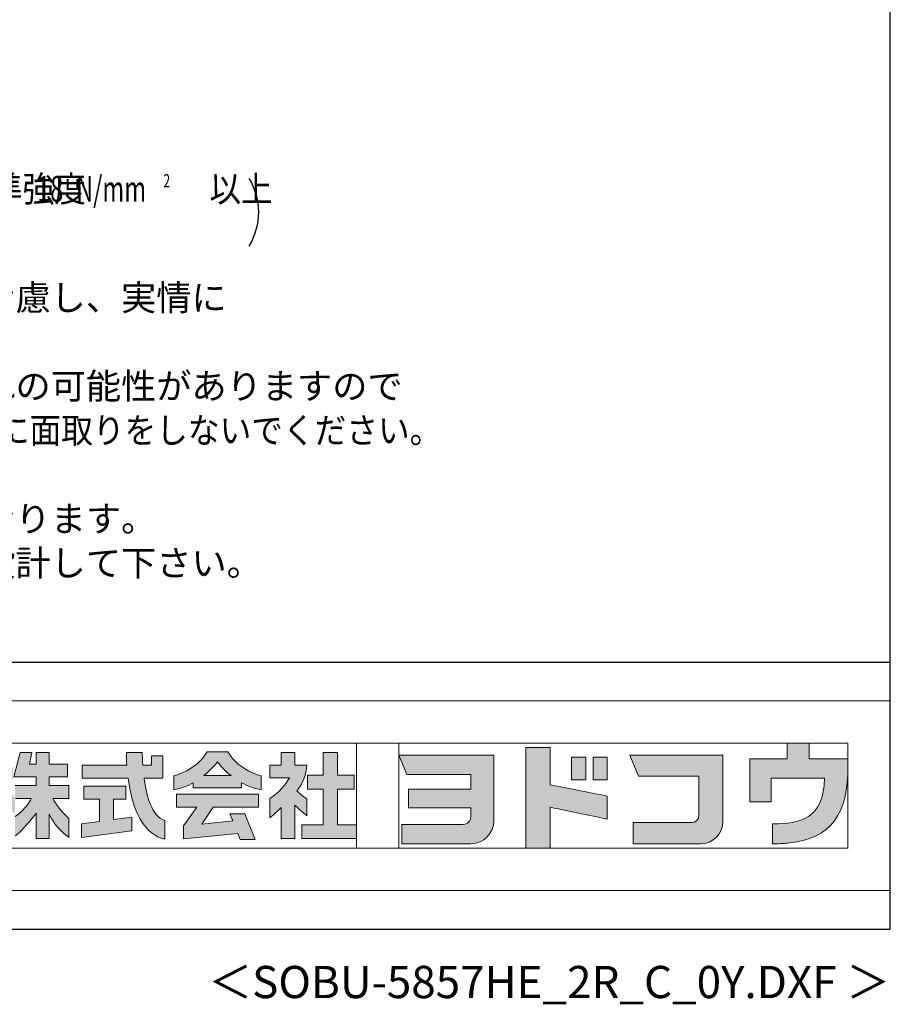
# Model space of a CAD drawing. Extents: x 868 to 32764, y 362 to 22484.
# Drawn here: x 27365 to 32764, y 362 to 6468 of the extents above; entities that cross this region are included whole.
import ezdxf
from ezdxf.enums import TextEntityAlignment as Align

# ---------------------------------------------------------------- set-up
doc = ezdxf.new("R2010")
doc.units = 0
doc.header["$LTSCALE"] = 80
doc.header["$MEASUREMENT"] = 0
for name, color, linetype in [('FILENAME', 7, 'CONTINUOUS'), ('SUNPOU', 4, 'CONTINUOUS'), ('WAKUSEN-01', 50, 'CONTINUOUS')]:
    doc.layers.add(name, color=color, linetype=linetype)
doc.layers.add('FRAME', color=8, linetype='CONTINUOUS', lineweight=0, plot=False)
doc.layers.add('株式会社ヨドコウ 社名ロゴタイプ 横組み', color=4, linetype='CONTINUOUS', lineweight=0)
doc.styles.add('00', font='ROMANS', dxfattribs={"width": 0.666667, "bigfont": 'BIGFONT'})
doc.styles.add('01', font='ROMANS', dxfattribs={"height": 3, "bigfont": 'BIGFONT'})
doc.styles.add('FILENAME', font='romans', dxfattribs={"height": 200, "bigfont": 'bigfont'})

# ---------------------------------------------------------------- blocks, each defined once
blk = doc.blocks.new('Block_0')
at = {"layer": '株式会社ヨドコウ 社名ロゴタイプ 横組み'}
h = blk.add_hatch(color=256, dxfattribs=at)
h.dxf.hatch_style = 1
edge = h.paths.add_edge_path()
edge.add_spline(control_points=[(128.43, -12.79), (128.43, -12.43), (128.43, -12.09), (128.43, -11.79)], knot_values=[12.750005, 12.750005, 12.750005, 12.750005, 12.812504, 12.812504, 12.812504, 12.812504], degree=3, periodic=0)
edge.add_spline(control_points=[(128.43, -11.79), (128.43, -11.5), (128.43, -11.24), (128.43, -11.02)], knot_values=[12.812504, 12.812504, 12.812504, 12.812504, 12.875003, 12.875003, 12.875003, 12.875003], degree=3, periodic=0)
edge.add_spline(control_points=[(128.43, -11.02), (128.43, -10.92), (128.43, -10.82), (128.43, -10.74)], knot_values=[12.875003, 12.875003, 12.875003, 12.875003, 12.906252, 12.906252, 12.906252, 12.906252], degree=3, periodic=0)
edge.add_spline(control_points=[(128.43, -10.74), (128.43, -10.66), (128.43, -10.59), (128.43, -10.53)], knot_values=[12.906252, 12.906252, 12.906252, 12.906252, 12.937501, 12.937501, 12.937501, 12.937501], degree=3, periodic=0)
edge.add_spline(control_points=[(128.43, -10.35), (128.43, -10.35), (128.43, -10.35), (128.43, -10.35), (128.43, -10.35), (122.78, -10.35), (117.12, -10.35)], knot_values=[12.999817, 12.999817, 12.999817, 12.999817, 13, 13, 13, 13.49999, 13.49999, 13.49999, 13.49999], degree=3, periodic=0)
edge.add_spline(control_points=[(117.12, -10.35), (111.46, -10.35), (105.8, -10.35), (105.8, -10.35)], knot_values=[13.49999, 13.49999, 13.49999, 13.49999, 14, 14, 14, 14], degree=3, periodic=0)
edge.add_spline(control_points=[(105.8, -10.35), (105.8, -10.35), (107.72, -14.94), (107.72, -14.94)], knot_values=[0.00001, 0.00001, 0.00001, 0.00001, 0.99999, 0.99999, 0.99999, 0.99999], degree=3, periodic=0)
edge.add_spline(control_points=[(107.72, -14.94), (107.72, -14.94), (122.93, -14.94), (122.93, -14.94)], knot_values=[1.00001, 1.00001, 1.00001, 1.00001, 1.99999, 1.99999, 1.99999, 1.99999], degree=3, periodic=0)
edge.add_spline(control_points=[(122.93, -14.94), (122.93, -14.94), (122.93, -18.45), (122.93, -18.45)], knot_values=[2.00001, 2.00001, 2.00001, 2.00001, 2.99999, 2.99999, 2.99999, 2.99999], degree=3, periodic=0)
edge.add_spline(control_points=[(122.93, -18.45), (122.93, -18.45), (108.09, -18.45), (108.09, -18.45)], knot_values=[3.00001, 3.00001, 3.00001, 3.00001, 3.99999, 3.99999, 3.99999, 3.99999], degree=3, periodic=0)
edge.add_spline(control_points=[(108.09, -18.45), (108.09, -18.45), (108.09, -22.88), (108.09, -22.88)], knot_values=[4.00001, 4.00001, 4.00001, 4.00001, 4.99999, 4.99999, 4.99999, 4.99999], degree=3, periodic=0)
edge.add_spline(control_points=[(108.09, -22.88), (108.09, -22.88), (122.93, -22.88), (122.93, -22.88)], knot_values=[5.00001, 5.00001, 5.00001, 5.00001, 5.99999, 5.99999, 5.99999, 5.99999], degree=3, periodic=0)
edge.add_spline(control_points=[(122.93, -22.88), (122.93, -22.88), (122.93, -25.08), (122.93, -25.08)], knot_values=[6.00001, 6.00001, 6.00001, 6.00001, 7, 7, 7, 7], degree=3, periodic=0)
edge.add_spline(control_points=[(122.93, -25.08), (122.93, -26.07), (122.12, -26.87), (121.13, -26.87)], knot_values=[7, 7, 7, 7, 8, 8, 8, 8], degree=3, periodic=0)
edge.add_spline(control_points=[(121.13, -26.87), (121.13, -26.87), (106.47, -26.87), (106.47, -26.87)], knot_values=[8.00001, 8.00001, 8.00001, 8.00001, 8.99999, 8.99999, 8.99999, 8.99999], degree=3, periodic=0)
edge.add_spline(control_points=[(106.47, -26.87), (106.47, -26.87), (106.47, -31.47), (106.47, -31.47)], knot_values=[9.00001, 9.00001, 9.00001, 9.00001, 9.99999, 9.99999, 9.99999, 9.99999], degree=3, periodic=0)
edge.add_spline(control_points=[(106.47, -31.47), (106.47, -31.47), (122.93, -31.47), (122.93, -31.47)], knot_values=[10.00001, 10.00001, 10.00001, 10.00001, 11, 11, 11, 11], degree=3, periodic=0)
edge.add_spline(control_points=[(122.93, -31.47), (125.96, -31.47), (128.43, -28.99), (128.43, -25.96), (128.43, -25.96), (128.43, -24.98), (128.43, -23.52)], knot_values=[11, 11, 11, 11, 12, 12, 12, 12.250015, 12.250015, 12.250015, 12.250015], degree=3, periodic=0)
edge.add_spline(control_points=[(128.43, -23.52), (128.43, -22.06), (128.43, -20.11), (128.43, -18.16)], knot_values=[12.250015, 12.250015, 12.250015, 12.250015, 12.50001, 12.50001, 12.50001, 12.50001], degree=3, periodic=0)
edge.add_spline(control_points=[(128.43, -18.16), (128.43, -17.18), (128.43, -16.2), (128.43, -15.29)], knot_values=[12.50001, 12.50001, 12.50001, 12.50001, 12.625008, 12.625008, 12.625008, 12.625008], degree=3, periodic=0)
edge.add_spline(control_points=[(128.43, -15.29), (128.43, -14.38), (128.43, -13.52), (128.43, -12.79)], knot_values=[12.625008, 12.625008, 12.625008, 12.625008, 12.750005, 12.750005, 12.750005, 12.750005], degree=3, periodic=0)
edge = h.paths.add_edge_path()
edge.add_spline(control_points=[(141.81, -17.46), (141.81, -17.46), (141.81, -8.53), (141.81, -8.53)], knot_values=[1.00001, 1.00001, 1.00001, 1.00001, 1.99999, 1.99999, 1.99999, 1.99999], degree=3, periodic=0)
edge.add_spline(control_points=[(141.81, -8.53), (141.81, -8.53), (136.06, -8.53), (136.06, -8.53)], knot_values=[2.00001, 2.00001, 2.00001, 2.00001, 2.99999, 2.99999, 2.99999, 2.99999], degree=3, periodic=0)
edge.add_spline(control_points=[(136.06, -8.53), (136.06, -8.53), (136.06, -32.5), (136.06, -32.5)], knot_values=[3.00001, 3.00001, 3.00001, 3.00001, 3.99999, 3.99999, 3.99999, 3.99999], degree=3, periodic=0)
edge.add_spline(control_points=[(136.06, -32.5), (136.06, -32.5), (141.81, -32.5), (141.81, -32.5)], knot_values=[4.00001, 4.00001, 4.00001, 4.00001, 4.99999, 4.99999, 4.99999, 4.99999], degree=3, periodic=0)
edge.add_spline(control_points=[(141.81, -32.5), (141.81, -32.5), (141.81, -22.75), (141.81, -22.75)], knot_values=[5.00001, 5.00001, 5.00001, 5.00001, 6, 6, 6, 6], degree=3, periodic=0)
edge.add_spline(control_points=[(141.81, -22.75), (146.75, -23.83), (154.97, -25.5), (155.05, -25.52)], knot_values=[6, 6, 6, 6, 7, 7, 7, 7], degree=3, periodic=0)
edge.add_spline(control_points=[(155.05, -25.52), (155.05, -25.52), (155.4, -25.59), (155.4, -25.59), (155.4, -25.59), (155.4, -20.1), (155.4, -20.1), (155.4, -20.1), (155.17, -20.05), (155.17, -20.05)], knot_values=[7.00003, 7.00003, 7.00003, 7.00003, 8, 8, 8, 9, 9, 9, 9.99997, 9.99997, 9.99997, 9.99997], degree=3, periodic=0)
edge.add_spline(control_points=[(155.17, -20.05), (155.1, -20.04), (148.67, -18.75), (141.81, -17.46)], knot_values=[0, 0, 0, 0, 1, 1, 1, 1], degree=3, periodic=0)
edge = h.paths.add_edge_path()
edge.add_spline(control_points=[(182.97, -15.35), (182.97, -14.42), (182.97, -13.56), (182.97, -12.82)], knot_values=[8.625007, 8.625007, 8.625007, 8.625007, 8.750005, 8.750005, 8.750005, 8.750005], degree=3, periodic=0)
edge.add_spline(control_points=[(182.97, -12.82), (182.97, -12.45), (182.97, -12.11), (182.97, -11.81)], knot_values=[8.750005, 8.750005, 8.750005, 8.750005, 8.812504, 8.812504, 8.812504, 8.812504], degree=3, periodic=0)
edge.add_spline(control_points=[(182.97, -11.81), (182.97, -11.51), (182.97, -11.25), (182.97, -11.03)], knot_values=[8.812504, 8.812504, 8.812504, 8.812504, 8.875002, 8.875002, 8.875002, 8.875002], degree=3, periodic=0)
edge.add_spline(control_points=[(182.97, -11.03), (182.97, -10.92), (182.97, -10.83), (182.97, -10.74)], knot_values=[8.875002, 8.875002, 8.875002, 8.875002, 8.906252, 8.906252, 8.906252, 8.906252], degree=3, periodic=0)
edge.add_spline(control_points=[(182.97, -10.74), (182.97, -10.66), (182.97, -10.59), (182.97, -10.53)], knot_values=[8.906252, 8.906252, 8.906252, 8.906252, 8.937501, 8.937501, 8.937501, 8.937501], degree=3, periodic=0)
edge.add_spline(control_points=[(182.97, -10.35), (182.97, -10.35), (182.97, -10.35), (182.97, -10.35), (182.97, -10.35), (177.43, -10.35), (171.88, -10.35)], knot_values=[8.999817, 8.999817, 8.999817, 8.999817, 9, 9, 9, 9.49999, 9.49999, 9.49999, 9.49999], degree=3, periodic=0)
edge.add_spline(control_points=[(171.88, -10.35), (166.33, -10.35), (160.78, -10.35), (160.78, -10.35)], knot_values=[9.49999, 9.49999, 9.49999, 9.49999, 10, 10, 10, 10], degree=3, periodic=0)
edge.add_spline(control_points=[(160.78, -10.35), (160.78, -10.35), (162.85, -15.34), (162.85, -15.34)], knot_values=[0.00001, 0.00001, 0.00001, 0.00001, 0.99999, 0.99999, 0.99999, 0.99999], degree=3, periodic=0)
edge.add_spline(control_points=[(162.85, -15.34), (162.85, -15.34), (177.24, -15.34), (177.24, -15.34)], knot_values=[1.00001, 1.00001, 1.00001, 1.00001, 1.99999, 1.99999, 1.99999, 1.99999], degree=3, periodic=0)
edge.add_spline(control_points=[(177.24, -15.34), (177.24, -15.34), (177.24, -24.73), (177.24, -24.73)], knot_values=[2.00001, 2.00001, 2.00001, 2.00001, 3, 3, 3, 3], degree=3, periodic=0)
edge.add_spline(control_points=[(177.24, -24.73), (177.24, -25.66), (176.48, -26.43), (175.54, -26.43)], knot_values=[3, 3, 3, 3, 4, 4, 4, 4], degree=3, periodic=0)
edge.add_spline(control_points=[(175.54, -26.43), (175.54, -26.43), (161.55, -26.43), (161.55, -26.43)], knot_values=[4.00001, 4.00001, 4.00001, 4.00001, 4.99999, 4.99999, 4.99999, 4.99999], degree=3, periodic=0)
edge.add_spline(control_points=[(161.55, -26.43), (161.55, -26.43), (161.55, -31.47), (161.55, -31.47)], knot_values=[5.00001, 5.00001, 5.00001, 5.00001, 5.99999, 5.99999, 5.99999, 5.99999], degree=3, periodic=0)
edge.add_spline(control_points=[(161.55, -31.47), (161.55, -31.47), (177.65, -31.47), (177.65, -31.47)], knot_values=[6.00001, 6.00001, 6.00001, 6.00001, 7, 7, 7, 7], degree=3, periodic=0)
edge.add_spline(control_points=[(177.65, -31.47), (180.58, -31.47), (182.97, -29.08), (182.97, -26.14), (182.97, -26.14), (182.97, -25.15), (182.97, -23.67)], knot_values=[7, 7, 7, 7, 8, 8, 8, 8.250015, 8.250015, 8.250015, 8.250015], degree=3, periodic=0)
edge.add_spline(control_points=[(182.97, -23.67), (182.97, -22.19), (182.97, -20.22), (182.97, -18.25)], knot_values=[8.250015, 8.250015, 8.250015, 8.250015, 8.50001, 8.50001, 8.50001, 8.50001], degree=3, periodic=0)
edge.add_spline(control_points=[(182.97, -18.25), (182.97, -17.26), (182.97, -16.27), (182.97, -15.35)], knot_values=[8.50001, 8.50001, 8.50001, 8.50001, 8.625007, 8.625007, 8.625007, 8.625007], degree=3, periodic=0)
edge = h.paths.add_edge_path()
edge.add_spline(control_points=[(212.73, -12.78), (212.73, -12.78), (212.73, -11.21), (212.73, -11.21), (212.73, -11.21), (203.51, -11.21), (203.51, -11.21)], knot_values=[14.00002, 14.00002, 14.00002, 14.00002, 15, 15, 15, 15.99998, 15.99998, 15.99998, 15.99998], degree=3, periodic=0)
edge.add_spline(control_points=[(203.51, -11.21), (203.51, -11.21), (203.51, -11.21), (203.51, -11.21), (203.51, -11.21), (203.51, -11.21), (203.51, -11.21)], knot_values=[15.99998, 15.99998, 15.99998, 15.99998, 16, 16, 16, 16.00001, 16.00001, 16.00001, 16.00001], degree=3, periodic=0)
edge.add_spline(control_points=[(203.51, -11.21), (203.51, -11.21), (203.51, -7.5), (203.51, -7.5)], knot_values=[0.00001, 0.00001, 0.00001, 0.00001, 0.99999, 0.99999, 0.99999, 0.99999], degree=3, periodic=0)
edge.add_spline(control_points=[(203.51, -7.5), (203.51, -7.5), (198.23, -7.5), (198.23, -7.5)], knot_values=[1.00001, 1.00001, 1.00001, 1.00001, 1.99999, 1.99999, 1.99999, 1.99999], degree=3, periodic=0)
edge.add_spline(control_points=[(198.23, -7.5), (198.23, -7.5), (198.23, -11.21), (198.23, -11.21)], knot_values=[2.00001, 2.00001, 2.00001, 2.00001, 2.99999, 2.99999, 2.99999, 2.99999], degree=3, periodic=0)
edge.add_spline(control_points=[(198.23, -11.21), (198.23, -11.21), (189.33, -11.21), (189.33, -11.21)], knot_values=[3.00001, 3.00001, 3.00001, 3.00001, 3.99999, 3.99999, 3.99999, 3.99999], degree=3, periodic=0)
edge.add_spline(control_points=[(189.33, -11.21), (189.33, -11.21), (189.33, -21.51), (189.33, -21.51)], knot_values=[4.00001, 4.00001, 4.00001, 4.00001, 4.99999, 4.99999, 4.99999, 4.99999], degree=3, periodic=0)
edge.add_spline(control_points=[(189.33, -21.51), (189.33, -21.51), (194.46, -21.51), (194.46, -21.51)], knot_values=[5.00001, 5.00001, 5.00001, 5.00001, 5.99999, 5.99999, 5.99999, 5.99999], degree=3, periodic=0)
edge.add_spline(control_points=[(194.46, -21.51), (194.46, -21.51), (194.46, -15.81), (194.46, -15.81)], knot_values=[6.00001, 6.00001, 6.00001, 6.00001, 6.99999, 6.99999, 6.99999, 6.99999], degree=3, periodic=0)
edge.add_spline(control_points=[(194.46, -15.81), (194.46, -15.81), (207.16, -15.81), (207.16, -15.81)], knot_values=[7.00001, 7.00001, 7.00001, 7.00001, 8, 8, 8, 8], degree=3, periodic=0)
edge.add_spline(control_points=[(207.16, -15.81), (206.97, -25.77), (201.09, -26.66), (195.07, -26.71)], knot_values=[8, 8, 8, 8, 9, 9, 9, 9], degree=3, periodic=0)
edge.add_spline(control_points=[(195.07, -26.71), (195.07, -26.71), (194.78, -26.71), (194.78, -26.71)], knot_values=[9.00001, 9.00001, 9.00001, 9.00001, 9.99999, 9.99999, 9.99999, 9.99999], degree=3, periodic=0)
edge.add_spline(control_points=[(194.78, -26.71), (194.78, -26.71), (194.78, -31.47), (194.78, -31.47)], knot_values=[10.00001, 10.00001, 10.00001, 10.00001, 10.99999, 10.99999, 10.99999, 10.99999], degree=3, periodic=0)
edge.add_spline(control_points=[(194.78, -31.47), (194.78, -31.47), (195.08, -31.47), (195.08, -31.47)], knot_values=[11.00001, 11.00001, 11.00001, 11.00001, 12, 12, 12, 12], degree=3, periodic=0)
edge.add_spline(control_points=[(195.08, -31.47), (196.5, -31.47), (197.74, -31.4), (198.86, -31.26)], knot_values=[12, 12, 12, 12, 13, 13, 13, 13], degree=3, periodic=0)
edge.add_spline(control_points=[(198.86, -31.26), (208.71, -30.05), (212.73, -24.69), (212.73, -12.78)], knot_values=[13, 13, 13, 13, 14, 14, 14, 14], degree=3, periodic=0)
h = blk.add_hatch(color=250, dxfattribs=at)
h.dxf.hatch_style = 2
edge = h.paths.add_edge_path()
edge.add_spline(control_points=[(155.17, -20.05), (155.1, -20.04), (148.67, -18.75), (141.81, -17.46), (141.81, -17.46), (141.81, -8.53), (141.81, -8.53), (141.81, -8.53), (136.06, -8.53), (136.06, -8.53), (136.06, -8.53), (136.06, -32.5), (136.06, -32.5), (136.06, -32.5), (141.81, -32.5), (141.81, -32.5), (141.81, -32.5), (141.81, -22.75), (141.81, -22.75), (146.75, -23.83), (154.97, -25.5), (155.05, -25.52), (155.05, -25.52), (155.4, -25.59), (155.4, -25.59), (155.4, -25.59), (155.4, -20.1), (155.4, -20.1), (155.4, -20.1), (155.17, -20.05), (155.17, -20.05)], knot_values=[0, 0, 0, 0, 1, 1, 1, 2, 2, 2, 3, 3, 3, 4, 4, 4, 5, 5, 5, 6, 6, 6, 7, 7, 7, 8, 8, 8, 9, 9, 9, 10, 10, 10, 10], degree=3, periodic=0)
edge.add_line((155.17, -20.05), (155.17, -20.05))
h = blk.add_hatch(color=250, dxfattribs=at)
h.dxf.hatch_style = 2
edge = h.paths.add_edge_path()
edge.add_spline(control_points=[(203.51, -11.21), (203.51, -11.21), (203.51, -7.5), (203.51, -7.5), (203.51, -7.5), (198.23, -7.5), (198.23, -7.5), (198.23, -7.5), (198.23, -11.21), (198.23, -11.21), (198.23, -11.21), (189.33, -11.21), (189.33, -11.21), (189.33, -11.21), (189.33, -21.51), (189.33, -21.51), (189.33, -21.51), (194.46, -21.51), (194.46, -21.51), (194.46, -21.51), (194.46, -15.81), (194.46, -15.81), (194.46, -15.81), (207.16, -15.81), (207.16, -15.81), (206.97, -25.77), (201.09, -26.66), (195.07, -26.71), (195.07, -26.71), (194.78, -26.71), (194.78, -26.71), (194.78, -26.71), (194.78, -31.47), (194.78, -31.47), (194.78, -31.47), (195.08, -31.47), (195.08, -31.47), (196.5, -31.47), (197.74, -31.4), (198.86, -31.26), (208.71, -30.05), (212.73, -24.69), (212.73, -12.78), (212.73, -12.78), (212.73, -11.21), (212.73, -11.21), (212.73, -11.21), (203.51, -11.21), (203.51, -11.21)], knot_values=[0, 0, 0, 0, 1, 1, 1, 2, 2, 2, 3, 3, 3, 4, 4, 4, 5, 5, 5, 6, 6, 6, 7, 7, 7, 8, 8, 8, 9, 9, 9, 10, 10, 10, 11, 11, 11, 12, 12, 12, 13, 13, 13, 14, 14, 14, 15, 15, 15, 16, 16, 16, 16], degree=3, periodic=0)
edge.add_line((203.51, -11.21), (203.51, -11.21))
h = blk.add_hatch(color=256, dxfattribs=at)
h.dxf.hatch_style = 2
edge = h.paths.add_edge_path()
edge.add_spline(control_points=[(22.52, -15.55), (22.52, -15.55), (26.89, -15.55), (26.89, -15.55), (26.89, -15.55), (26.89, -12.49), (26.89, -12.49), (26.89, -12.49), (26.89, -12.48), (26.89, -12.48), (26.89, -12.48), (22.52, -12.48), (22.52, -12.48), (22.52, -12.48), (22.52, -9.76), (22.52, -9.76), (22.52, -9.76), (19.43, -9.76), (19.43, -9.76), (19.43, -9.76), (19.43, -12.48), (19.43, -12.48), (19.43, -12.48), (19.43, -12.49), (19.43, -12.49), (19.43, -12.49), (17.82, -12.49), (17.82, -12.49), (17.82, -12.49), (18.44, -9.76), (18.44, -9.76), (18.44, -9.76), (15.67, -9.76), (15.67, -9.76), (15.67, -9.76), (14.16, -15.55), (14.16, -15.55), (14.16, -15.55), (19.43, -15.55), (19.43, -15.55), (19.43, -15.55), (19.43, -17.6), (19.43, -17.6), (19.43, -17.6), (14.44, -17.6), (14.44, -17.6), (14.44, -17.6), (14.44, -20.61), (14.44, -20.61), (13.55, -19.44), (12.8, -18.25), (12.39, -17.26), (12.39, -17.26), (12.39, -16.3), (12.39, -16.3), (12.39, -16.3), (13.9, -16.3), (13.9, -16.3), (13.9, -16.3), (13.9, -13.32), (13.9, -13.32), (13.9, -13.32), (12.39, -13.32), (12.39, -13.32), (12.39, -13.32), (12.39, -9.76), (12.39, -9.76), (12.39, -9.76), (9.4, -9.76), (9.4, -9.76), (9.4, -9.76), (9.4, -13.32), (9.4, -13.32), (9.4, -13.32), (6.77, -13.32), (6.77, -13.32), (6.77, -13.32), (6.77, -16.3), (6.77, -16.3), (6.77, -16.3), (9.17, -16.3), (9.17, -16.3), (8.88, -18.08), (7.95, -19.98), (6.53, -21.71), (6.53, -21.71), (6.53, -26.68), (6.53, -26.68), (7.81, -25.14), (9.05, -23.22), (9.4, -22.42), (9.4, -22.42), (9.4, -30.2), (9.4, -30.2), (9.4, -30.2), (12.39, -30.2), (12.39, -30.2), (12.39, -30.2), (12.39, -21.53), (12.39, -21.53), (12.72, -22.29), (13.73, -23.63), (14.44, -24.55), (14.44, -24.55), (14.44, -20.69), (14.44, -20.69), (14.44, -20.69), (14.5, -20.69), (14.5, -20.69), (14.5, -20.69), (18.29, -20.69), (18.29, -20.69), (18.29, -20.69), (17.1, -23.18), (14.44, -24.95), (14.44, -24.95), (14.44, -29.56), (14.44, -29.56), (15.91, -28.51), (18.82, -25.32), (19.43, -24.11), (19.43, -24.11), (19.43, -30.2), (19.43, -30.2), (19.43, -30.2), (22.52, -30.2), (22.52, -30.2), (22.52, -30.2), (22.52, -24.43), (22.52, -24.43), (24.05, -27.77), (27.23, -29.95), (27.23, -29.95), (27.23, -29.95), (27.23, -25.41), (27.23, -25.41), (24.93, -23.55), (23.41, -20.69), (23.41, -20.69), (23.41, -20.69), (27.23, -20.69), (27.23, -20.69), (27.23, -20.69), (27.23, -17.6), (27.23, -17.6), (27.23, -17.6), (22.52, -17.6), (22.52, -17.6), (22.52, -17.6), (22.52, -15.55), (22.52, -15.55)], knot_values=[0, 0, 0, 0, 1, 1, 1, 2, 2, 2, 3, 3, 3, 4, 4, 4, 5, 5, 5, 6, 6, 6, 7, 7, 7, 8, 8, 8, 9, 9, 9, 10, 10, 10, 11, 11, 11, 12, 12, 12, 13, 13, 13, 14, 14, 14, 15, 15, 15, 16, 16, 16, 17, 17, 17, 18, 18, 18, 19, 19, 19, 20, 20, 20, 21, 21, 21, 22, 22, 22, 23, 23, 23, 24, 24, 24, 25, 25, 25, 26, 26, 26, 27, 27, 27, 28, 28, 28, 29, 29, 29, 30, 30, 30, 31, 31, 31, 32, 32, 32, 33, 33, 33, 34, 34, 34, 35, 35, 35, 36, 36, 36, 37, 37, 37, 38, 38, 38, 39, 39, 39, 40, 40, 40, 41, 41, 41, 42, 42, 42, 43, 43, 43, 44, 44, 44, 45, 45, 45, 46, 46, 46, 47, 47, 47, 48, 48, 48, 49, 49, 49, 50, 50, 50, 50], degree=3, periodic=0)
h = blk.add_hatch(color=256, dxfattribs=at)
h.dxf.hatch_style = 2
edge = h.paths.add_edge_path()
edge.add_spline(control_points=[(45.15, -15.85), (45.15, -15.85), (49.6, -15.85), (49.6, -15.85), (49.6, -15.85), (49.6, -10.54), (49.6, -10.54), (49.6, -10.54), (46.93, -10.54), (46.93, -10.54), (46.93, -10.54), (46.93, -12.72), (46.93, -12.72), (46.93, -12.72), (44.85, -12.72), (44.85, -12.72), (44.74, -11.69), (44.68, -9.71), (44.68, -9.71), (44.68, -9.71), (40.92, -9.71), (40.92, -9.71), (40.93, -10.77), (40.97, -11.77), (41.03, -12.72), (41.03, -12.72), (30.42, -12.72), (30.42, -12.72), (30.42, -12.72), (30.42, -15.85), (30.42, -15.85), (30.42, -15.85), (41.32, -15.85), (41.32, -15.85), (43.08, -29.91), (50.08, -30.3), (50.08, -30.3), (50.08, -30.3), (50.08, -25.89), (50.08, -25.89), (46.98, -25.07), (45.69, -19.94), (45.15, -15.85)], knot_values=[0, 0, 0, 0, 1, 1, 1, 2, 2, 2, 3, 3, 3, 4, 4, 4, 5, 5, 5, 6, 6, 6, 7, 7, 7, 8, 8, 8, 9, 9, 9, 10, 10, 10, 11, 11, 11, 12, 12, 12, 13, 13, 13, 14, 14, 14, 14], degree=3, periodic=0)
h = blk.add_hatch(color=256, dxfattribs=at)
h.dxf.hatch_style = 2
edge = h.paths.add_edge_path()
edge.add_spline(control_points=[(59.36, -15.25), (61.43, -13.59), (62.6, -11.98), (62.6, -11.98), (62.6, -11.98), (63.78, -13.59), (65.85, -15.25), (65.85, -15.25), (59.36, -15.25), (59.36, -15.25)], knot_values=[0, 0, 0, 0, 1, 1, 1, 2, 2, 2, 3, 3, 3, 3], degree=3, periodic=0)
edge = h.paths.add_edge_path()
edge.add_spline(control_points=[(65.04, -9.58), (65.04, -9.58), (60.17, -9.58), (60.17, -9.58), (57.4, -14.2), (52.2, -15.27), (52.2, -15.27), (52.2, -15.27), (52.2, -18.6), (52.2, -18.6), (53.93, -18.32), (55.49, -17.69), (56.85, -16.94), (56.85, -16.94), (56.85, -18.14), (56.85, -18.14), (56.85, -18.14), (68.35, -18.14), (68.35, -18.14), (68.35, -18.14), (68.35, -16.94), (68.35, -16.94), (69.71, -17.69), (71.27, -18.32), (73, -18.6), (73, -18.6), (73, -15.27), (73, -15.27), (73, -15.27), (67.8, -14.2), (65.04, -9.58)], knot_values=[0, 0, 0, 0, 1, 1, 1, 2, 2, 2, 3, 3, 3, 4, 4, 4, 5, 5, 5, 6, 6, 6, 7, 7, 7, 8, 8, 8, 9, 9, 9, 10, 10, 10, 10], degree=3, periodic=0)
h = blk.add_hatch(color=256, dxfattribs=at)
h.dxf.hatch_style = 2
edge = h.paths.add_edge_path()
edge.add_spline(control_points=[(83.92, -20.84), (83.49, -20.61), (81.76, -19.16), (81.52, -18.88), (82.86, -17.18), (83.86, -14.97), (83.87, -12.72), (83.87, -12.72), (81.05, -12.72), (81.05, -12.72), (81.05, -12.72), (81.05, -9.76), (81.05, -9.76), (81.05, -9.76), (77.76, -9.76), (77.76, -9.76), (77.76, -9.76), (77.76, -12.72), (77.76, -12.72), (77.76, -12.72), (75.04, -12.72), (75.04, -12.72), (75.04, -12.72), (75.04, -15.74), (75.04, -15.74), (75.04, -15.74), (79.77, -15.74), (79.77, -15.74), (79.1, -17.07), (77.28, -19.22), (75.04, -20.67), (75.04, -20.67), (75.04, -25.31), (75.04, -25.31), (76.07, -24.58), (77.76, -22.86), (77.76, -22.86), (77.76, -22.86), (77.76, -30.22), (77.76, -30.22), (77.76, -30.22), (81.05, -30.22), (81.05, -30.22), (81.05, -30.22), (81.05, -22.29), (81.05, -22.29), (81.42, -22.71), (83.24, -24.3), (83.92, -24.79), (83.92, -24.79), (83.92, -20.84), (83.92, -20.84)], knot_values=[0, 0, 0, 0, 1, 1, 1, 2, 2, 2, 3, 3, 3, 4, 4, 4, 5, 5, 5, 6, 6, 6, 7, 7, 7, 8, 8, 8, 9, 9, 9, 10, 10, 10, 11, 11, 11, 12, 12, 12, 13, 13, 13, 14, 14, 14, 15, 15, 15, 16, 16, 16, 17, 17, 17, 17], degree=3, periodic=0)
h = blk.add_hatch(color=256, dxfattribs=at)
h.dxf.hatch_style = 2
h.paths.add_polyline_path([(91.19, -26.94), (91.19, -18.44), (95.14, -18.44), (95.14, -15.12), (91.19, -15.12), (91.19, -9.76), (87.81, -9.76), (87.81, -15.12), (84.01, -15.12), (84.01, -18.44), (87.81, -18.44), (87.81, -26.94), (82.69, -26.94), (82.69, -30.22), (95.72, -30.22), (95.72, -26.94)])
h = blk.add_hatch(color=250, dxfattribs=at)
h.dxf.hatch_style = 2
edge = h.paths.add_edge_path()
edge.add_spline(control_points=[(105.8, -10.35), (105.8, -10.35), (107.72, -14.94), (107.72, -14.94), (107.72, -14.94), (122.93, -14.94), (122.93, -14.94), (122.93, -14.94), (122.93, -18.45), (122.93, -18.45), (122.93, -18.45), (108.09, -18.45), (108.09, -18.45), (108.09, -18.45), (108.09, -22.88), (108.09, -22.88), (108.09, -22.88), (122.93, -22.88), (122.93, -22.88), (122.93, -22.88), (122.93, -25.08), (122.93, -25.08), (122.93, -26.07), (122.12, -26.87), (121.13, -26.87), (121.13, -26.87), (106.47, -26.87), (106.47, -26.87), (106.47, -26.87), (106.47, -31.47), (106.47, -31.47), (106.47, -31.47), (122.93, -31.47), (122.93, -31.47), (125.96, -31.47), (128.43, -28.99), (128.43, -25.96), (128.43, -25.96), (128.43, -10.35), (128.43, -10.35), (128.43, -10.35), (105.8, -10.35), (105.8, -10.35)], knot_values=[0, 0, 0, 0, 1, 1, 1, 2, 2, 2, 3, 3, 3, 4, 4, 4, 5, 5, 5, 6, 6, 6, 7, 7, 7, 8, 8, 8, 9, 9, 9, 10, 10, 10, 11, 11, 11, 12, 12, 12, 13, 13, 13, 14, 14, 14, 14], degree=3, periodic=0)
edge.add_line((105.8, -10.35), (105.8, -10.35))
h = blk.add_hatch(color=256, dxfattribs=at)
h.dxf.hatch_style = 2
h.paths.add_polyline_path([(146.94, -10.84), (146.94, -16.24), (150.29, -16.24), (150.29, -10.84), (146.94, -10.84)])
h = blk.add_hatch(color=256, dxfattribs=at)
h.dxf.hatch_style = 2
h.paths.add_polyline_path([(152.05, -10.84), (152.05, -16.24), (155.4, -16.24), (155.4, -10.84), (152.05, -10.84)])
h = blk.add_hatch(color=250, dxfattribs=at)
h.dxf.hatch_style = 2
edge = h.paths.add_edge_path()
edge.add_spline(control_points=[(160.78, -10.35), (160.78, -10.35), (162.85, -15.34), (162.85, -15.34), (162.85, -15.34), (177.24, -15.34), (177.24, -15.34), (177.24, -15.34), (177.24, -24.73), (177.24, -24.73), (177.24, -25.66), (176.48, -26.43), (175.54, -26.43), (175.54, -26.43), (161.55, -26.43), (161.55, -26.43), (161.55, -26.43), (161.55, -31.47), (161.55, -31.47), (161.55, -31.47), (177.65, -31.47), (177.65, -31.47), (180.58, -31.47), (182.97, -29.08), (182.97, -26.14), (182.97, -26.14), (182.97, -10.35), (182.97, -10.35), (182.97, -10.35), (160.78, -10.35), (160.78, -10.35)], knot_values=[0, 0, 0, 0, 1, 1, 1, 2, 2, 2, 3, 3, 3, 4, 4, 4, 5, 5, 5, 6, 6, 6, 7, 7, 7, 8, 8, 8, 9, 9, 9, 10, 10, 10, 10], degree=3, periodic=0)
edge.add_line((160.78, -10.35), (160.78, -10.35))
h = blk.add_hatch(color=256, dxfattribs=at)
h.dxf.hatch_style = 2
h.paths.add_polyline_path([(37.86, -20.86), (40.77, -20.86), (40.77, -17.73), (30.83, -17.73), (30.83, -20.86), (34.55, -20.86), (34.55, -26.14), (30.25, -26.72), (30.25, -29.95), (42.2, -28.37), (42.2, -25.15), (37.86, -25.71)])
h = blk.add_hatch(color=256, dxfattribs=at)
h.dxf.hatch_style = 2
h.paths.add_polyline_path([(52.85, -22.77), (57.67, -22.77), (54.52, -27.23), (54.52, -30.26), (67.47, -29.01), (68.04, -30.42), (71.61, -30.42), (69.15, -24.34), (65.59, -24.34), (66.28, -26.04), (58.86, -26.76), (61.59, -22.77), (72.35, -22.77), (72.35, -19.65), (52.85, -19.65)])
at = {"layer": 'FRAME'}
for p, q in [((-3.54, 2.57), (222.81, 2.57)), ((222.81, 2.57), (222.81, -42.57)), ((6.53, -7.5), (212.73, -7.5)), ((95.72, -7.5), (95.72, -32.5)), ((105.8, -7.5), (105.8, -32.5)), ((212.73, -7.5), (212.73, -32.5)), ((212.73, -32.5), (6.53, -32.5)), ((222.81, -42.57), (-3.54, -42.57))]:
    blk.add_line(p, q, dxfattribs=at)
at = {"layer": '株式会社ヨドコウ 社名ロゴタイプ 横組み'}
for points in [[(91.19, -26.94), (91.19, -18.44), (95.14, -18.44), (95.14, -15.12), (91.19, -15.12), (91.19, -9.76), (87.81, -9.76), (87.81, -15.12), (84.01, -15.12), (84.01, -18.44), (87.81, -18.44), (87.81, -26.94), (82.69, -26.94), (82.69, -30.22), (95.72, -30.22), (95.72, -26.94)], [(37.86, -20.86), (40.77, -20.86), (40.77, -17.73), (30.83, -17.73), (30.83, -20.86), (34.55, -20.86), (34.55, -26.14), (30.25, -26.72), (30.25, -29.95), (42.2, -28.37), (42.2, -25.15), (37.86, -25.71)], [(52.85, -22.77), (57.67, -22.77), (54.52, -27.23), (54.52, -30.26), (67.47, -29.01), (68.04, -30.42), (71.61, -30.42), (69.15, -24.34), (65.59, -24.34), (66.28, -26.04), (58.86, -26.76), (61.59, -22.77), (72.35, -22.77), (72.35, -19.65), (52.85, -19.65)]]:
    blk.add_lwpolyline(points, close=True, dxfattribs=at)
for points in [[(146.94, -10.84), (146.94, -16.24), (150.29, -16.24), (150.29, -10.84), (146.94, -10.84)], [(152.05, -10.84), (152.05, -16.24), (155.4, -16.24), (155.4, -10.84), (152.05, -10.84)]]:
    blk.add_lwpolyline(points, dxfattribs=at)
for points, knots in [([(155.17, -20.05), (155.1, -20.04), (148.67, -18.75), (141.81, -17.46), (141.81, -17.46), (141.81, -8.53), (141.81, -8.53), (141.81, -8.53), (136.06, -8.53), (136.06, -8.53), (136.06, -8.53), (136.06, -32.5), (136.06, -32.5), (136.06, -32.5), (141.81, -32.5), (141.81, -32.5), (141.81, -32.5), (141.81, -22.75), (141.81, -22.75), (146.75, -23.83), (154.97, -25.5), (155.05, -25.52), (155.05, -25.52), (155.4, -25.59), (155.4, -25.59), (155.4, -25.59), (155.4, -20.1), (155.4, -20.1), (155.4, -20.1), (155.17, -20.05), (155.17, -20.05)], [0, 0, 0, 0, 1, 1, 1, 2, 2, 2, 3, 3, 3, 4, 4, 4, 5, 5, 5, 6, 6, 6, 7, 7, 7, 8, 8, 8, 9, 9, 9, 10, 10, 10, 10]), ([(45.15, -15.85), (45.15, -15.85), (49.6, -15.85), (49.6, -15.85), (49.6, -15.85), (49.6, -10.54), (49.6, -10.54), (49.6, -10.54), (46.93, -10.54), (46.93, -10.54), (46.93, -10.54), (46.93, -12.72), (46.93, -12.72), (46.93, -12.72), (44.85, -12.72), (44.85, -12.72), (44.74, -11.69), (44.68, -9.71), (44.68, -9.71), (44.68, -9.71), (40.92, -9.71), (40.92, -9.71), (40.93, -10.77), (40.97, -11.77), (41.03, -12.72), (41.03, -12.72), (30.42, -12.72), (30.42, -12.72), (30.42, -12.72), (30.42, -15.85), (30.42, -15.85), (30.42, -15.85), (41.32, -15.85), (41.32, -15.85), (43.08, -29.91), (50.08, -30.3), (50.08, -30.3), (50.08, -30.3), (50.08, -25.89), (50.08, -25.89), (46.98, -25.07), (45.69, -19.94), (45.15, -15.85)], [0, 0, 0, 0, 1, 1, 1, 2, 2, 2, 3, 3, 3, 4, 4, 4, 5, 5, 5, 6, 6, 6, 7, 7, 7, 8, 8, 8, 9, 9, 9, 10, 10, 10, 11, 11, 11, 12, 12, 12, 13, 13, 13, 14, 14, 14, 14]), ([(65.04, -9.58), (65.04, -9.58), (60.17, -9.58), (60.17, -9.58), (57.4, -14.2), (52.2, -15.27), (52.2, -15.27), (52.2, -15.27), (52.2, -18.6), (52.2, -18.6), (53.93, -18.32), (55.49, -17.69), (56.85, -16.94), (56.85, -16.94), (56.85, -18.14), (56.85, -18.14), (56.85, -18.14), (68.35, -18.14), (68.35, -18.14), (68.35, -18.14), (68.35, -16.94), (68.35, -16.94), (69.71, -17.69), (71.27, -18.32), (73, -18.6), (73, -18.6), (73, -15.27), (73, -15.27), (73, -15.27), (67.8, -14.2), (65.04, -9.58)], [0, 0, 0, 0, 1, 1, 1, 2, 2, 2, 3, 3, 3, 4, 4, 4, 5, 5, 5, 6, 6, 6, 7, 7, 7, 8, 8, 8, 9, 9, 9, 10, 10, 10, 10]), ([(83.92, -20.84), (83.49, -20.61), (81.76, -19.16), (81.52, -18.88), (82.86, -17.18), (83.86, -14.97), (83.87, -12.72), (83.87, -12.72), (81.05, -12.72), (81.05, -12.72), (81.05, -12.72), (81.05, -9.76), (81.05, -9.76), (81.05, -9.76), (77.76, -9.76), (77.76, -9.76), (77.76, -9.76), (77.76, -12.72), (77.76, -12.72), (77.76, -12.72), (75.04, -12.72), (75.04, -12.72), (75.04, -12.72), (75.04, -15.74), (75.04, -15.74), (75.04, -15.74), (79.77, -15.74), (79.77, -15.74), (79.1, -17.07), (77.28, -19.22), (75.04, -20.67), (75.04, -20.67), (75.04, -25.31), (75.04, -25.31), (76.07, -24.58), (77.76, -22.86), (77.76, -22.86), (77.76, -22.86), (77.76, -30.22), (77.76, -30.22), (77.76, -30.22), (81.05, -30.22), (81.05, -30.22), (81.05, -30.22), (81.05, -22.29), (81.05, -22.29), (81.42, -22.71), (83.24, -24.3), (83.92, -24.79), (83.92, -24.79), (83.92, -20.84), (83.92, -20.84)], [0, 0, 0, 0, 1, 1, 1, 2, 2, 2, 3, 3, 3, 4, 4, 4, 5, 5, 5, 6, 6, 6, 7, 7, 7, 8, 8, 8, 9, 9, 9, 10, 10, 10, 11, 11, 11, 12, 12, 12, 13, 13, 13, 14, 14, 14, 15, 15, 15, 16, 16, 16, 17, 17, 17, 17]), ([(59.36, -15.25), (61.43, -13.59), (62.6, -11.98), (62.6, -11.98), (62.6, -11.98), (63.78, -13.59), (65.85, -15.25), (65.85, -15.25), (59.36, -15.25), (59.36, -15.25)], [0, 0, 0, 0, 1, 1, 1, 2, 2, 2, 3, 3, 3, 3])]:
    blk.add_open_spline(points, degree=3, knots=knots, dxfattribs=at)
for points in [[(203.51, -7.5), (203.51, -7.5), (198.23, -7.5), (198.23, -7.5)], [(198.23, -7.5), (198.23, -7.5), (198.23, -11.21), (198.23, -11.21)], [(203.51, -11.21), (203.51, -11.21), (203.51, -7.5), (203.51, -7.5)], [(15.67, -9.76), (15.67, -9.76), (14.16, -15.55), (14.16, -15.55)], [(18.44, -9.76), (18.44, -9.76), (15.67, -9.76), (15.67, -9.76)], [(17.82, -12.49), (17.82, -12.49), (18.44, -9.76), (18.44, -9.76)], [(22.52, -9.76), (22.52, -9.76), (19.43, -9.76), (19.43, -9.76)], [(19.43, -9.76), (19.43, -9.76), (19.43, -12.48), (19.43, -12.48)], [(22.52, -12.48), (22.52, -12.48), (22.52, -9.76), (22.52, -9.76)], [(105.8, -10.35), (105.8, -10.35), (107.72, -14.94), (107.72, -14.94)], [(128.43, -10.35), (128.43, -10.35), (105.8, -10.35), (105.8, -10.35)], [(128.43, -25.96), (128.43, -25.96), (128.43, -10.35), (128.43, -10.35)], [(160.78, -10.35), (160.78, -10.35), (162.85, -15.34), (162.85, -15.34)], [(182.97, -10.35), (182.97, -10.35), (160.78, -10.35), (160.78, -10.35)], [(182.97, -26.14), (182.97, -26.14), (182.97, -10.35), (182.97, -10.35)], [(198.23, -11.21), (198.23, -11.21), (189.33, -11.21), (189.33, -11.21)], [(189.33, -11.21), (189.33, -11.21), (189.33, -21.51), (189.33, -21.51)], [(212.73, -11.21), (212.73, -11.21), (203.51, -11.21), (203.51, -11.21)], [(212.73, -12.78), (212.73, -12.78), (212.73, -11.21), (212.73, -11.21)], [(19.43, -12.49), (19.43, -12.49), (17.82, -12.49), (17.82, -12.49)], [(19.43, -12.48), (19.43, -12.48), (19.43, -12.49), (19.43, -12.49)], [(26.89, -12.48), (26.89, -12.48), (22.52, -12.48), (22.52, -12.48)], [(26.89, -12.49), (26.89, -12.49), (26.89, -12.48), (26.89, -12.48)], [(26.89, -15.55), (26.89, -15.55), (26.89, -12.49), (26.89, -12.49)], [(198.86, -31.26), (208.71, -30.05), (212.73, -24.69), (212.73, -12.78)], [(14.16, -15.55), (14.16, -15.55), (19.43, -15.55), (19.43, -15.55)], [(19.43, -15.55), (19.43, -15.55), (19.43, -17.6), (19.43, -17.6)], [(22.52, -15.55), (22.52, -15.55), (26.89, -15.55), (26.89, -15.55)], [(22.52, -17.6), (22.52, -17.6), (22.52, -15.55), (22.52, -15.55)], [(107.72, -14.94), (107.72, -14.94), (122.93, -14.94), (122.93, -14.94)], [(122.93, -14.94), (122.93, -14.94), (122.93, -18.45), (122.93, -18.45)], [(162.85, -15.34), (162.85, -15.34), (177.24, -15.34), (177.24, -15.34)], [(177.24, -15.34), (177.24, -15.34), (177.24, -24.73), (177.24, -24.73)], [(194.46, -21.51), (194.46, -21.51), (194.46, -15.81), (194.46, -15.81)], [(194.46, -15.81), (194.46, -15.81), (207.16, -15.81), (207.16, -15.81)], [(207.16, -15.81), (206.97, -25.77), (201.09, -26.66), (195.07, -26.71)], [(19.43, -17.6), (19.43, -17.6), (14.44, -17.6), (14.44, -17.6)], [(27.23, -17.6), (27.23, -17.6), (22.52, -17.6), (22.52, -17.6)], [(27.23, -20.69), (27.23, -20.69), (27.23, -17.6), (27.23, -17.6)], [(122.93, -18.45), (122.93, -18.45), (108.09, -18.45), (108.09, -18.45)], [(108.09, -18.45), (108.09, -18.45), (108.09, -22.88), (108.09, -22.88)], [(18.29, -20.69), (18.29, -20.69), (17.1, -23.18), (14.44, -24.95)], [(14.5, -20.69), (14.5, -20.69), (18.29, -20.69), (18.29, -20.69)], [(27.23, -25.41), (24.93, -23.55), (23.41, -20.69), (23.41, -20.69)], [(23.41, -20.69), (23.41, -20.69), (27.23, -20.69), (27.23, -20.69)], [(108.09, -22.88), (108.09, -22.88), (122.93, -22.88), (122.93, -22.88)], [(122.93, -22.88), (122.93, -22.88), (122.93, -25.08), (122.93, -25.08)], [(189.33, -21.51), (189.33, -21.51), (194.46, -21.51), (194.46, -21.51)], [(14.44, -29.56), (15.91, -28.51), (18.82, -25.32), (19.43, -24.11)], [(19.43, -24.11), (19.43, -24.11), (19.43, -30.2), (19.43, -30.2)], [(22.52, -30.2), (22.52, -30.2), (22.52, -24.43), (22.52, -24.43)], [(22.52, -24.43), (24.05, -27.77), (27.23, -29.95), (27.23, -29.95)], [(27.23, -29.95), (27.23, -29.95), (27.23, -25.41), (27.23, -25.41)], [(122.93, -25.08), (122.93, -26.07), (122.12, -26.87), (121.13, -26.87)], [(177.24, -24.73), (177.24, -25.66), (176.48, -26.43), (175.54, -26.43)], [(121.13, -26.87), (121.13, -26.87), (106.47, -26.87), (106.47, -26.87)], [(106.47, -26.87), (106.47, -26.87), (106.47, -31.47), (106.47, -31.47)], [(122.93, -31.47), (125.96, -31.47), (128.43, -28.99), (128.43, -25.96)], [(175.54, -26.43), (175.54, -26.43), (161.55, -26.43), (161.55, -26.43)], [(161.55, -26.43), (161.55, -26.43), (161.55, -31.47), (161.55, -31.47)], [(177.65, -31.47), (180.58, -31.47), (182.97, -29.08), (182.97, -26.14)], [(195.07, -26.71), (195.07, -26.71), (194.78, -26.71), (194.78, -26.71)], [(194.78, -26.71), (194.78, -26.71), (194.78, -31.47), (194.78, -31.47)], [(19.43, -30.2), (19.43, -30.2), (22.52, -30.2), (22.52, -30.2)], [(106.47, -31.47), (106.47, -31.47), (122.93, -31.47), (122.93, -31.47)], [(161.55, -31.47), (161.55, -31.47), (177.65, -31.47), (177.65, -31.47)], [(194.78, -31.47), (194.78, -31.47), (195.08, -31.47), (195.08, -31.47)], [(195.08, -31.47), (196.5, -31.47), (197.74, -31.4), (198.86, -31.26)]]:
    blk.add_open_spline(points, degree=3, dxfattribs=at)
blk = doc.blocks.new('*U66')
at = {"layer": '株式会社ヨドコウ 社名ロゴタイプ 横組み', "xscale": 0.3256048605312869, "yscale": 0.3256048605312869, "zscale": 0.3256048605312869}
blk.add_blockref('Block_0', (1.153, 6.512), dxfattribs=at)

msp = doc.modelspace()

# ---------------------------------------------------------------- linework, layer by layer
at = {"layer": 'SUNPOU'}
msp.add_arc((28446.8, 5273.9), 400, 328.34727, 31.65273, dxfattribs=at)
at = {"layer": 'WAKUSEN-01'}
for p, q in [((32764, 828), (32764, 22484)), ((20560, 2484), (32764, 2484)), ((20560, 2484), (32764, 2484)), ((868, 828), (32764, 828))]:
    msp.add_line(p, q, dxfattribs=at)

# ---------------------------------------------------------------- block references
at = {"layer": '株式会社ヨドコウ 社名ロゴタイプ 横組み', "xscale": 79.99999999999991, "yscale": 79.99999999999991, "zscale": 79.99999999999991}
msp.add_blockref('*U66', (26868, 1656), dxfattribs=at)

# ---------------------------------------------------------------- texts
at = {"layer": 'FILENAME', "style": 'FILENAME'}
msp.add_text('＜SOBU-5857HE_2R_C_0Y.DXF ＞', height=200, dxfattribs=at).set_placement((32764, 400), align=Align.RIGHT)
at = {"layer": 'SUNPOU'}
for s, height, style, width, p in [('地耐力   \u3000\u3000\u3000 以上,コンクリート設計基準強度   \u3000\u3000\u3000 以上', 159.999, '01', 0.9, (23615.9, 5338.3)), ('18', 160, '01', 0.67, (27472.8, 5338.3)), ('N/mm', 160, '01', 0.67, (27714.3, 5338.3)), ('2', 82.3, '00', 0.67, (28255.6, 5427.5)), ('基礎の立ち上がり部と天面部の角に面取りをしないでください。', 160, '01', 0.9, (24282.5, 3841.2))]:
    msp.add_text(s, height=height, dxfattribs=dict(at, style=style, width=width)).set_placement(p)
at = {"layer": 'SUNPOU', "style": '01'}
for s, p in [('寒冷地の場合、凍結深度等を考慮し、実情に', (24282.5, 4664)), ('水切りを取り付けた際、光漏れの可能性がありますので', (24282.5, 4115.4)), ('間仕切り部分も布基礎仕様になります。', (24282.5, 3292.6)), ('その他現地の実情にあわせて設計して下さい。', (24282.5, 3018.3))]:
    msp.add_text(s, height=160, dxfattribs=at).set_placement(p)

doc.saveas('drawing.dxf')
